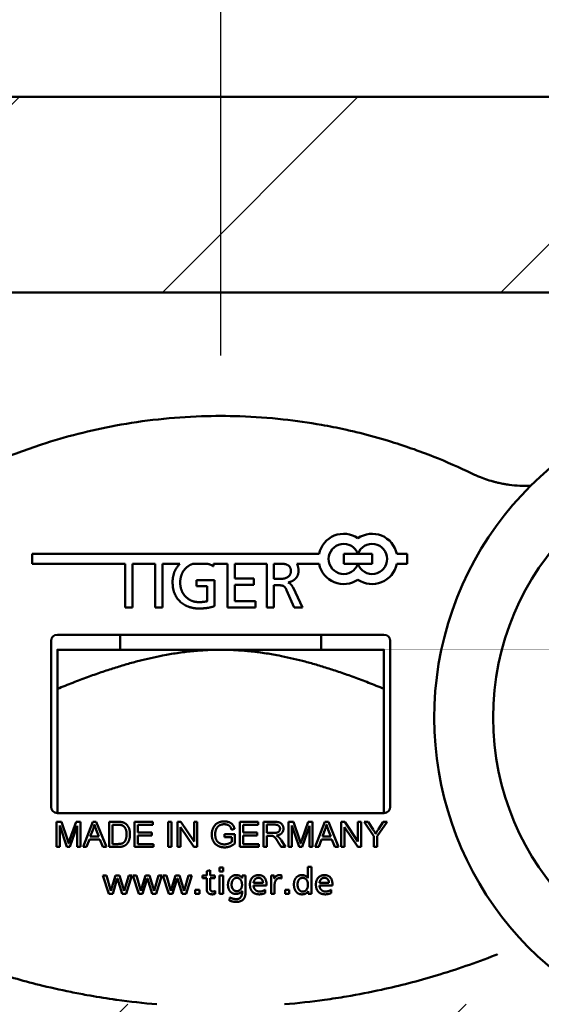
# Model space of a CAD drawing. Units: millimetres. Extents: x 83 to 1727, y 50 to 1208.
# Drawn here: x 1098 to 1119, y 1089 to 1128 of the extents above; entities that cross this region are included whole.
import ezdxf

# ---------------------------------------------------------------- set-up
doc = ezdxf.new("R2010")
doc.units = ezdxf.units.MM
doc.header["$LTSCALE"] = 3
for name, color, linetype, lineweight in [('Bemaßung (ISO)', 7, 'Continuous', 25), ('Schraffur (ISO)', 7, 'Continuous', 18), ('Sichtbar (ISO)', 7, 'Continuous', 50)]:
    doc.layers.add(name, color=color, linetype=linetype, lineweight=lineweight)
doc.styles.add('Katalog 2010 - Zeichnung', font='arial.ttf')
doc.dimstyles.new('2011 - Zeichnungen 2', dxfattribs={"dimscale": 3, "dimtxt": 5, "dimasz": 3, "dimexe": 3.175, "dimexo": 0.8, "dimgap": 0.8, "dimtad": 0, "dimtih": 1, "dimtoh": 1, "dimrnd": 1e-08, "dimtxsty": 'Katalog 2010 - Zeichnung', "dimcen": 0.09, "dimdle": 10, "dimclrd": 256, "dimclre": 256, "dimclrt": 256, "dimazin": 2, "dimtfac": 0.5, "dimtofl": 0, "dimtmove": 0, "dimatfit": 3, "dimfxl": 1, "dimtolj": 1, "dimlwd": -1, "dimlwe": -1, "dimarcsym": 0})

# ---------------------------------------------------------------- blocks, each defined once
blk = doc.blocks.new('*D21')
at = {"layer": 'Bemaßung (ISO)'}
for p, q in [((1066.879, 1102.515), (1066.879, 1207.972)), ((1535.879, 1102.515), (1535.879, 1207.972)), ((1075.879, 1198.447), (1282.091, 1198.447)), ((1526.879, 1198.447), (1320.667, 1198.447))]:
    blk.add_line(p, q, dxfattribs=at)
for points in [[(1075.879, 1199.947), (1075.879, 1196.947), (1066.879, 1198.447)], [(1526.879, 1199.947), (1526.879, 1196.947), (1535.879, 1198.447)]]:
    blk.add_solid(points, dxfattribs=at)
at = {"layer": 'Defpoints', "color": 0}
for p in [(1535.879, 1198.447), (1066.879, 1100.115), (1535.879, 1100.115)]:
    blk.add_point(p, dxfattribs=at)
at = {"layer": 'Bemaßung (ISO)', "insert": (1284.491, 1206.106), "char_height": 15, "attachment_point": 1, "style": 'Katalog 2010 - Zeichnung'}
blk.add_mtext('\\A1;469', dxfattribs=at)
blk = doc.blocks.new('*D22')
at = {"layer": 'Bemaßung (ISO)'}
for p, q in [((1105.879, 1114.516), (1105.879, 1165.902)), ((1496.879, 1114.516), (1496.879, 1165.902)), ((1114.879, 1156.377), (1283.861, 1156.377)), ((1487.879, 1156.377), (1318.897, 1156.377))]:
    blk.add_line(p, q, dxfattribs=at)
for points in [[(1114.879, 1157.877), (1114.879, 1154.877), (1105.879, 1156.377)], [(1487.879, 1157.877), (1487.879, 1154.877), (1496.879, 1156.377)]]:
    blk.add_solid(points, dxfattribs=at)
at = {"layer": 'Defpoints', "color": 0}
for p in [(1496.879, 1156.377), (1105.879, 1112.116), (1496.879, 1112.116)]:
    blk.add_point(p, dxfattribs=at)
at = {"layer": 'Bemaßung (ISO)', "insert": (1286.261, 1164.041), "char_height": 15, "attachment_point": 1, "style": 'Katalog 2010 - Zeichnung'}
blk.add_mtext('\\A1;391', dxfattribs=at)

msp = doc.modelspace()

# ---------------------------------------------------------------- hatches: boundary and pattern name
at = {"layer": 'Schraffur (ISO)'}
h = msp.add_hatch(dxfattribs=at)
h.set_pattern_fill('ANSI31', color=256, scale=76.2, style=0)
h.set_pattern_definition([(45, (0, 0), (-6.73519, 6.73519), [])])
h.paths.add_polyline_path([(739.5374, 1117.0288), (739.5374, 1124.8145), (561.4444, 1124.8145), (561.4444, 1117.0288)])
h.paths.add_polyline_path([(743.0374, 1124.8145), (743.0374, 1117.0288), (1556.8789, 1117.0288), (1556.8789, 1124.8145)])
h.paths.add_polyline_path([(743.0374, 1088.7072), (743.0374, 1085.3145), (1556.8789, 1085.3145), (1556.8789, 1088.7072)])
h.paths.add_polyline_path([(739.5374, 1085.3145), (739.5374, 1088.7072), (561.4444, 1088.7072), (561.4444, 1085.3145)])

# ---------------------------------------------------------------- linework, layer by layer
at = {"layer": 'Sichtbar (ISO)'}
for p, q in [((743.0374, 1124.8145), (1556.8789, 1124.8145)), ((1556.8789, 1117.0288), (743.0374, 1117.0288)), ((1098.375, 1106.6273), (1109.7959, 1106.6273)), ((1098.375, 1106.2273), (1098.375, 1106.6273)), ((1110.7757, 1106.2273), (1110.7757, 1106.6273)), ((1110.7757, 1106.6273), (1111.3414, 1106.6273)), ((1111.3414, 1106.6273), (1111.9071, 1106.6273)), ((1111.9071, 1106.6273), (1111.9071, 1106.2273)), ((1112.8869, 1106.6273), (1113.2994, 1106.6273)), ((1113.2994, 1106.6273), (1113.2994, 1106.2273)), ((1102.0778, 1106.2273), (1098.375, 1106.2273)), ((1102.0778, 1104.4917), (1102.0778, 1106.2273)), ((1102.3651, 1106.2273), (1102.3651, 1104.4917)), ((1103.2707, 1106.2273), (1102.3651, 1106.2273)), ((1103.2707, 1104.4917), (1103.2707, 1106.2273)), ((1103.5581, 1106.2273), (1103.5581, 1104.4917)), ((1104.2459, 1106.2273), (1103.5581, 1106.2273)), ((1105.3847, 1106.2273), (1104.7533, 1106.2273)), ((1105.5934, 1106.2273), (1105.5865, 1106.1358)), ((1106.1513, 1106.2273), (1105.5934, 1106.2273)), ((1106.1513, 1104.4917), (1106.1513, 1106.2273)), ((1106.437, 1106.2273), (1106.437, 1105.6546)), ((1107.7102, 1106.2273), (1106.437, 1106.2273)), ((1107.7102, 1104.4917), (1107.7102, 1106.2273)), ((1107.9976, 1105.6329), (1107.9976, 1106.2394)), ((1107.9976, 1106.2394), (1108.2716, 1106.2394)), ((1109.7959, 1106.2273), (1108.9154, 1106.2273)), ((1111.3414, 1106.2273), (1110.7757, 1106.2273)), ((1111.9071, 1106.2273), (1111.3414, 1106.2273)), ((1113.2994, 1106.2273), (1112.8869, 1106.2273)), ((1104.9215, 1105.3505), (1104.9215, 1105.5861)), ((1104.9215, 1105.5861), (1105.6283, 1105.5861)), ((1105.6283, 1105.5861), (1105.6283, 1104.5468)), ((1106.437, 1105.6546), (1107.1956, 1105.6546)), ((1107.1956, 1105.6546), (1107.1956, 1105.4023)), ((1108.2415, 1105.6329), (1107.9976, 1105.6329)), ((1105.3426, 1105.3505), (1104.9215, 1105.3505)), ((1105.3426, 1104.7423), (1105.3426, 1105.3505)), ((1106.437, 1105.4023), (1106.437, 1104.744)), ((1107.1956, 1105.4023), (1106.437, 1105.4023)), ((1107.9976, 1105.3806), (1107.9976, 1104.4917)), ((1108.1697, 1105.3806), (1107.9976, 1105.3806)), ((1108.8096, 1104.4917), (1108.5038, 1105.1868)), ((1108.564, 1105.4942), (1108.564, 1105.4892)), ((1108.7595, 1105.287), (1109.1371, 1104.4917)), ((1102.3651, 1104.4917), (1102.0778, 1104.4917)), ((1103.5581, 1104.4917), (1103.2707, 1104.4917)), ((1107.2691, 1104.4917), (1106.1513, 1104.4917)), ((1106.437, 1104.744), (1107.2691, 1104.744)), ((1107.2691, 1104.744), (1107.2691, 1104.4917)), ((1107.9976, 1104.4917), (1107.7102, 1104.4917)), ((1109.1371, 1104.4917), (1108.8096, 1104.4917)), ((1099.3789, 1103.4145), (1112.3789, 1103.4145)), ((1101.8789, 1102.8145), (1101.8789, 1103.4145)), ((1109.8789, 1102.8145), (1109.8789, 1103.4145)), ((1099.1289, 1096.5645), (1099.1289, 1103.1645)), ((1105.8789, 1102.8145), (1099.3789, 1102.8145)), ((1112.3789, 1102.8145), (1105.8789, 1102.8145)), ((1112.6289, 1103.1645), (1112.6289, 1096.5645)), ((1099.3789, 1096.3145), (1099.3789, 1101.2601)), ((1112.3789, 1096.3145), (1112.3789, 1101.2601)), ((1112.3789, 1096.3145), (1099.3789, 1096.3145)), ((1099.3417, 1095.9674), (1099.5407, 1095.9674)), ((1099.3417, 1094.9674), (1099.3417, 1095.9674)), ((1099.7586, 1094.9674), (1099.469, 1095.8187)), ((1099.469, 1095.8187), (1099.469, 1094.9674)), ((1099.5407, 1095.9674), (1099.7777, 1095.2593)), ((1100.1695, 1095.8043), (1099.8775, 1094.9674)), ((1099.8791, 1095.2715), (1100.1192, 1095.9674)), ((1100.1192, 1095.9674), (1100.2968, 1095.9674)), ((1100.1695, 1094.9674), (1100.1695, 1095.8043)), ((1100.2968, 1095.9674), (1100.2968, 1094.9674)), ((1100.4004, 1094.9674), (1100.7846, 1095.9674)), ((1100.7846, 1095.9674), (1100.9278, 1095.9674)), ((1100.9278, 1095.9674), (1101.3364, 1094.9674)), ((1101.4416, 1095.9674), (1101.7861, 1095.9674)), ((1101.4416, 1094.9674), (1101.4416, 1095.9674)), ((1101.5742, 1095.0855), (1101.5742, 1095.8492)), ((1101.5742, 1095.8492), (1101.7846, 1095.8492)), ((1102.4538, 1095.9674), (1103.1778, 1095.9674)), ((1102.4538, 1094.9674), (1102.4538, 1095.9674)), ((1102.5864, 1095.8492), (1102.5864, 1095.5436)), ((1103.1778, 1095.8492), (1102.5864, 1095.8492)), ((1103.1778, 1095.9674), (1103.1778, 1095.8492)), ((1103.7937, 1095.9674), (1103.9263, 1095.9674)), ((1103.7937, 1094.9674), (1103.7937, 1095.9674)), ((1103.9263, 1095.9674), (1103.9263, 1094.9674)), ((1104.158, 1095.9674), (1104.2937, 1095.9674)), ((1104.158, 1094.9674), (1104.158, 1095.9674)), ((1104.2937, 1095.9674), (1104.8196, 1095.1823)), ((1104.8196, 1095.9674), (1104.9461, 1095.9674)), ((1104.8196, 1095.1823), (1104.8196, 1095.9674)), ((1104.9461, 1095.9674), (1104.9461, 1094.9674)), ((1106.6458, 1095.9674), (1107.3699, 1095.9674)), ((1106.6458, 1094.9674), (1106.6458, 1095.9674)), ((1106.7785, 1095.8492), (1106.7785, 1095.5436)), ((1107.3699, 1095.8492), (1106.7785, 1095.8492)), ((1107.3699, 1095.9674), (1107.3699, 1095.8492)), ((1107.5772, 1095.9674), (1108.0208, 1095.9674)), ((1107.5772, 1094.9674), (1107.5772, 1095.9674)), ((1107.7099, 1095.5261), (1107.7099, 1095.8569)), ((1107.7099, 1095.8569), (1108.0262, 1095.8569)), ((1108.5803, 1095.9674), (1108.7792, 1095.9674)), ((1108.5803, 1094.9674), (1108.5803, 1095.9674)), ((1108.9972, 1094.9674), (1108.7076, 1095.8187)), ((1108.7076, 1095.8187), (1108.7076, 1094.9674)), ((1108.7792, 1095.9674), (1109.0163, 1095.2593)), ((1109.408, 1095.8043), (1109.1161, 1094.9674)), ((1109.1176, 1095.2715), (1109.3577, 1095.9674)), ((1109.3577, 1095.9674), (1109.5353, 1095.9674)), ((1109.408, 1094.9674), (1109.408, 1095.8043)), ((1109.5353, 1095.9674), (1109.5353, 1094.9674)), ((1109.639, 1094.9674), (1110.0231, 1095.9674)), ((1110.0231, 1095.9674), (1110.1664, 1095.9674)), ((1110.1664, 1095.9674), (1110.575, 1094.9674)), ((1110.6794, 1095.9674), (1110.815, 1095.9674)), ((1110.6794, 1094.9674), (1110.6794, 1095.9674)), ((1110.815, 1095.9674), (1111.341, 1095.1823)), ((1111.341, 1095.9674), (1111.4675, 1095.9674)), ((1111.341, 1095.1823), (1111.341, 1095.9674)), ((1111.4675, 1095.9674), (1111.4675, 1094.9674)), ((1111.5856, 1095.9674), (1111.7464, 1095.9674)), ((1111.9713, 1095.3912), (1111.5856, 1095.9674)), ((1111.7464, 1095.9674), (1111.9439, 1095.6655)), ((1112.5033, 1095.9674), (1112.1039, 1095.3912)), ((1112.155, 1095.6732), (1112.3493, 1095.9674)), ((1112.3493, 1095.9674), (1112.5033, 1095.9674)), ((1100.6885, 1095.3774), (1100.799, 1095.6709)), ((1101.0285, 1095.3774), (1100.6885, 1095.3774)), ((1100.9233, 1095.6549), (1101.0285, 1095.3774)), ((1102.5864, 1095.5436), (1103.1405, 1095.5436)), ((1103.1405, 1095.4255), (1102.5864, 1095.4255)), ((1102.5864, 1095.4255), (1102.5864, 1095.0855)), ((1103.1405, 1095.5436), (1103.1405, 1095.4255)), ((1104.8105, 1094.9674), (1104.2846, 1095.7524)), ((1104.2846, 1095.7524), (1104.2846, 1094.9674)), ((1106.0246, 1095.4773), (1106.4477, 1095.4773)), ((1106.0246, 1095.3591), (1106.0246, 1095.4773)), ((1106.4324, 1095.6877), (1106.3135, 1095.6549)), ((1106.4477, 1095.4773), (1106.4477, 1095.1069)), ((1106.7785, 1095.5436), (1107.3326, 1095.5436)), ((1107.3326, 1095.4255), (1106.7785, 1095.4255)), ((1106.7785, 1095.4255), (1106.7785, 1095.0855)), ((1107.3326, 1095.5436), (1107.3326, 1095.4255)), ((1107.9942, 1095.5261), (1107.7099, 1095.5261)), ((1107.8631, 1095.4117), (1107.7099, 1095.4117)), ((1107.7099, 1095.4117), (1107.7099, 1094.9674)), ((1109.9271, 1095.3774), (1110.0376, 1095.6709)), ((1110.267, 1095.3774), (1109.9271, 1095.3774)), ((1110.1618, 1095.6549), (1110.267, 1095.3774)), ((1111.3318, 1094.9674), (1110.8059, 1095.7524)), ((1110.8059, 1095.7524), (1110.8059, 1094.9674)), ((1111.9713, 1094.9674), (1111.9713, 1095.3912)), ((1112.1039, 1095.3912), (1112.1039, 1094.9674)), ((1100.6504, 1095.27), (1100.5407, 1094.9674)), ((1101.0696, 1095.27), (1100.6504, 1095.27)), ((1101.1855, 1094.9674), (1101.0696, 1095.27)), ((1101.7876, 1095.0855), (1101.5742, 1095.0855)), ((1102.5864, 1095.0855), (1103.2007, 1095.0855)), ((1103.2007, 1095.0855), (1103.2007, 1094.9674)), ((1106.3181, 1095.3591), (1106.0246, 1095.3591)), ((1106.3181, 1095.1739), (1106.3181, 1095.3591)), ((1106.7785, 1095.0855), (1107.3928, 1095.0855)), ((1107.3928, 1095.0855), (1107.3928, 1094.9674)), ((1108.2922, 1094.9674), (1108.1596, 1095.1755)), ((1108.2846, 1095.2395), (1108.4576, 1094.9674)), ((1109.889, 1095.27), (1109.7792, 1094.9674)), ((1110.3082, 1095.27), (1109.889, 1095.27)), ((1110.424, 1094.9674), (1110.3082, 1095.27)), ((1099.469, 1094.9674), (1099.3417, 1094.9674)), ((1099.8775, 1094.9674), (1099.7586, 1094.9674)), ((1100.2968, 1094.9674), (1100.1695, 1094.9674)), ((1100.5407, 1094.9674), (1100.4004, 1094.9674)), ((1101.3364, 1094.9674), (1101.1855, 1094.9674)), ((1101.8028, 1094.9674), (1101.4416, 1094.9674)), ((1103.2007, 1094.9674), (1102.4538, 1094.9674)), ((1103.9263, 1094.9674), (1103.7937, 1094.9674)), ((1104.2846, 1094.9674), (1104.158, 1094.9674)), ((1104.9461, 1094.9674), (1104.8105, 1094.9674)), ((1107.3928, 1094.9674), (1106.6458, 1094.9674)), ((1107.7099, 1094.9674), (1107.5772, 1094.9674)), ((1108.4576, 1094.9674), (1108.2922, 1094.9674)), ((1108.7076, 1094.9674), (1108.5803, 1094.9674)), ((1109.1161, 1094.9674), (1108.9972, 1094.9674)), ((1109.5353, 1094.9674), (1109.408, 1094.9674)), ((1109.7792, 1094.9674), (1109.639, 1094.9674)), ((1110.575, 1094.9674), (1110.424, 1094.9674)), ((1110.8059, 1094.9674), (1110.6794, 1094.9674)), ((1111.4675, 1094.9674), (1111.3318, 1094.9674)), ((1112.1039, 1094.9674), (1111.9713, 1094.9674)), ((1101.1886, 1093.83), (1101.3365, 1093.83)), ((1101.4226, 1093.0998), (1101.1886, 1093.83)), ((1101.3365, 1093.83), (1101.5036, 1093.226)), ((1101.5061, 1093.226), (1101.6916, 1093.83)), ((1101.6916, 1093.83), (1101.8511, 1093.83)), ((1101.8511, 1093.83), (1102.0349, 1093.226)), ((1102.0374, 1093.226), (1102.2154, 1093.83)), ((1102.3465, 1093.83), (1102.1126, 1093.0998)), ((1102.2154, 1093.83), (1102.3465, 1093.83)), ((1102.3816, 1093.83), (1102.5295, 1093.83)), ((1102.6155, 1093.0998), (1102.3816, 1093.83)), ((1102.5295, 1093.83), (1102.6966, 1093.226)), ((1102.6991, 1093.226), (1102.8845, 1093.83)), ((1102.8845, 1093.83), (1103.0441, 1093.83)), ((1103.0441, 1093.83), (1103.2279, 1093.226)), ((1103.2304, 1093.226), (1103.4084, 1093.83)), ((1103.5395, 1093.83), (1103.3056, 1093.0998)), ((1103.4084, 1093.83), (1103.5395, 1093.83)), ((1103.5746, 1093.83), (1103.7225, 1093.83)), ((1103.8085, 1093.0998), (1103.5746, 1093.83)), ((1103.7225, 1093.83), (1103.8896, 1093.226)), ((1103.8921, 1093.226), (1104.0775, 1093.83)), ((1104.0775, 1093.83), (1104.2371, 1093.83)), ((1104.2371, 1093.83), (1104.4209, 1093.226)), ((1104.4234, 1093.226), (1104.6013, 1093.83)), ((1104.7325, 1093.83), (1104.4986, 1093.0998)), ((1104.6013, 1093.83), (1104.7325, 1093.83)), ((1105.1569, 1093.83), (1105.3223, 1093.83)), ((1105.1569, 1093.7214), (1105.1569, 1093.83)), ((1105.3223, 1093.9987), (1105.4568, 1094.0422)), ((1105.3223, 1093.83), (1105.3223, 1093.9987)), ((1105.4568, 1094.0422), (1105.4568, 1093.83)), ((1105.4568, 1093.83), (1105.6506, 1093.83)), ((1105.6506, 1093.83), (1105.6506, 1093.7214)), ((1105.8277, 1094.1458), (1105.9798, 1094.1458)), ((1105.8277, 1093.9937), (1105.8277, 1094.1458)), ((1105.9798, 1093.9937), (1105.8277, 1093.9937)), ((1105.8361, 1093.83), (1105.9714, 1093.83)), ((1105.8361, 1093.0998), (1105.8361, 1093.83)), ((1105.9714, 1093.83), (1105.9714, 1093.0998)), ((1105.9798, 1094.1458), (1105.9798, 1093.9937)), ((1106.7383, 1093.7214), (1106.7383, 1093.83)), ((1106.7383, 1093.83), (1106.8628, 1093.83)), ((1106.8628, 1093.83), (1106.8628, 1093.1316)), ((1107.8879, 1093.83), (1108.014, 1093.83)), ((1107.8879, 1093.0998), (1107.8879, 1093.83)), ((1108.014, 1093.83), (1108.014, 1093.7172)), ((1108.2964, 1093.8375), (1108.2964, 1093.7172)), ((1109.3541, 1093.7297), (1109.3541, 1094.1742)), ((1109.3541, 1094.1742), (1109.4886, 1094.1742)), ((1109.4886, 1094.1742), (1109.4886, 1093.0998)), ((1101.7642, 1093.713), (1101.5796, 1093.0998)), ((1101.7668, 1093.713), (1101.7642, 1093.713)), ((1101.9556, 1093.0998), (1101.7668, 1093.713)), ((1102.9572, 1093.713), (1102.7726, 1093.0998)), ((1102.9597, 1093.713), (1102.9572, 1093.713)), ((1103.1485, 1093.0998), (1102.9597, 1093.713)), ((1104.1502, 1093.713), (1103.9656, 1093.0998)), ((1104.1527, 1093.713), (1104.1502, 1093.713)), ((1104.3415, 1093.0998), (1104.1527, 1093.713)), ((1105.3223, 1093.7214), (1105.1569, 1093.7214)), ((1105.3223, 1093.2945), (1105.3223, 1093.7214)), ((1105.6506, 1093.7214), (1105.4568, 1093.7214)), ((1105.4568, 1093.7214), (1105.4568, 1093.3221)), ((1106.7358, 1093.7214), (1106.7383, 1093.7214)), ((1107.5637, 1093.5359), (1107.187, 1093.5359)), ((1107.7066, 1093.4348), (1107.187, 1093.4348)), ((1108.014, 1093.7172), (1108.0165, 1093.7172)), ((1108.0224, 1093.4323), (1108.0224, 1093.0998)), ((1109.3515, 1093.7297), (1109.3541, 1093.7297)), ((1110.1895, 1093.5359), (1109.8127, 1093.5359)), ((1110.3323, 1093.4348), (1109.8127, 1093.4348)), ((1101.5796, 1093.0998), (1101.4226, 1093.0998)), ((1101.5036, 1093.226), (1101.5061, 1093.226)), ((1102.1126, 1093.0998), (1101.9556, 1093.0998)), ((1102.0349, 1093.226), (1102.0374, 1093.226)), ((1102.7726, 1093.0998), (1102.6155, 1093.0998)), ((1102.6966, 1093.226), (1102.6991, 1093.226)), ((1103.3056, 1093.0998), (1103.1485, 1093.0998)), ((1103.2279, 1093.226), (1103.2304, 1093.226)), ((1103.9656, 1093.0998), (1103.8085, 1093.0998)), ((1103.8896, 1093.226), (1103.8921, 1093.226)), ((1104.4986, 1093.0998), (1104.3415, 1093.0998)), ((1104.4209, 1093.226), (1104.4234, 1093.226)), ((1104.8687, 1093.2602), (1105.0291, 1093.2602)), ((1104.8687, 1093.0998), (1104.8687, 1093.2602)), ((1105.0291, 1093.0998), (1104.8687, 1093.0998)), ((1105.0291, 1093.2602), (1105.0291, 1093.0998)), ((1105.6615, 1093.2176), (1105.6615, 1093.1023)), ((1105.9714, 1093.0998), (1105.8361, 1093.0998)), ((1106.7283, 1093.2135), (1106.7258, 1093.2135)), ((1106.7283, 1093.1416), (1106.7283, 1093.2135)), ((1107.6523, 1093.2652), (1107.6523, 1093.1299)), ((1108.0224, 1093.0998), (1107.8879, 1093.0998)), ((1108.4493, 1093.2602), (1108.6097, 1093.2602)), ((1108.4493, 1093.0998), (1108.4493, 1093.2602)), ((1108.6097, 1093.0998), (1108.4493, 1093.0998)), ((1108.6097, 1093.2602), (1108.6097, 1093.0998)), ((1109.3599, 1093.2026), (1109.3574, 1093.2026)), ((1109.3599, 1093.0998), (1109.3599, 1093.2026)), ((1109.4886, 1093.0998), (1109.3599, 1093.0998)), ((1110.278, 1093.2652), (1110.278, 1093.1299)), ((1106.2246, 1092.8317), (1106.2396, 1092.957))]:
    msp.add_line(p, q, dxfattribs=at)
msp.add_circle((1127.3789, 1100.1145), 10.6526, dxfattribs=at)
for centre, radius, start, end in [((1127.3789, 1100.1145), 13, 298.65924, 241.34076), ((1105.8789, 1089.116), 23, 88.09001, 91.90999), ((1118.0555, 1114.3298), 5, 262.00615, 271.79293), ((1110.7757, 1106.4273), 1, 55.5501, 168.46304), ((1111.9071, 1106.4273), 1, 11.53696, 124.4499), ((1110.7757, 1106.4273), 0.6, 19.47122, 340.52878), ((1111.9071, 1106.4273), 0.6, 199.47122, 160.52878), ((1110.7757, 1106.4273), 1, 191.53696, 304.4499), ((1111.9071, 1106.4273), 1, 235.5501, 348.46304), ((1099.3789, 1103.1645), 0.25, 90, 180), ((1112.3789, 1103.1645), 0.25, 0, 90), ((1099.3789, 1096.5645), 0.25, 180, 270), ((1112.3789, 1096.5645), 0.25, 270, 0), ((1105.8789, 1118.599), 30, 262.0708, 265.13203), ((1105.8789, 1118.599), 30, 274.86797, 277.9292)]:
    msp.add_arc(centre, radius, start, end, dxfattribs=at)
for points, knots in [([(1105.1124, 1112.1033), (1103.9639, 1112.065), (1102.8217, 1111.9403), (1100.6938, 1111.5474), (1099.7067, 1111.2956), (1098.1382, 1110.7836), (1097.5437, 1110.5619), (1096.5944, 1110.1625), (1096.2334, 1109.9995), (1095.8768, 1109.8273)], [0, 0, 0, 0, 0.34115898, 0.34115898, 0.64868257, 0.64868257, 0.84088482, 0.84088482, 0.96101122, 0.96101122, 0.96101122, 0.96101122]), ([(1115.8811, 1109.8273), (1115.3819, 1110.0684), (1114.8739, 1110.2915), (1113.7691, 1110.7297), (1113.1699, 1110.9391), (1112.1826, 1111.2389), (1111.8, 1111.3444), (1111.2206, 1111.488), (1111.0265, 1111.5335), (1110.5196, 1111.6453), (1110.2055, 1111.7077), (1109.3843, 1111.8532), (1108.8744, 1111.926), (1107.7931, 1112.0434), (1107.2198, 1112.0841), (1106.6455, 1112.1033)], [0, 0, 0, 0, 0.16817696, 0.16817696, 0.3603792, 0.3603792, 0.48050559, 0.48050559, 0.54056879, 0.54056879, 0.63666991, 0.63666991, 0.7904317, 0.7904317, 0.96101119, 0.96101119, 0.96101119, 0.96101119]), ([(1116.7261, 1109.5097), (1116.6224, 1109.5383), (1116.5197, 1109.5703), (1116.327, 1109.6371), (1116.2366, 1109.6713), (1116.0921, 1109.731), (1116.037, 1109.7549), (1115.9485, 1109.7952), (1115.9147, 1109.8111), (1115.8811, 1109.8273)], [0, 0, 0, 0, 0.034087722, 0.034087722, 0.064814682, 0.064814682, 0.084019032, 0.084019032, 0.096021751, 0.096021751, 0.096021751, 0.096021751]), ([(1116.8201, 1109.4848), (1116.8152, 1109.486), (1116.8103, 1109.4873), (1116.7977, 1109.4905), (1116.7899, 1109.4926), (1116.7698, 1109.4979), (1116.7574, 1109.5012), (1116.7388, 1109.5063), (1116.7324, 1109.508), (1116.7261, 1109.5097)], [-0.65055808, -0.65055808, -0.65055808, -0.65055808, -0.56923832, -0.56923832, -0.4391267, -0.4391267, -0.23094812, -0.23094812, -0.12324706, -0.12324706, -0.12324706, -0.12324706]), ([(1117.3602, 1109.3783), (1117.3273, 1109.383), (1117.2942, 1109.3879), (1117.2091, 1109.4016), (1117.158, 1109.4107), (1117.0334, 1109.4347), (1116.9639, 1109.4501), (1116.8555, 1109.4755), (1116.8219, 1109.4843), (1116.8201, 1109.4848)], [0, 0, 0, 0, 0.01045469, 0.01045469, 0.027182195, 0.027182195, 0.053946202, 0.053946202, 0.083637522, 0.083637522, 0.083637522, 0.083637522]), ([(1116.81, 1090.6613), (1116.8172, 1090.6641), (1116.8245, 1090.667), (1116.8363, 1090.6716), (1116.8408, 1090.6734), (1116.8476, 1090.6761), (1116.8499, 1090.6769), (1116.8558, 1090.6793), (1116.8594, 1090.6807), (1116.8688, 1090.6844), (1116.8746, 1090.6867), (1116.8868, 1090.6915), (1116.8932, 1090.694), (1116.8996, 1090.6965)], [0.10962691, 0.10962691, 0.10962691, 0.10962691, 0.23486904, 0.23486904, 0.31315872, 0.31315872, 0.35230357, 0.35230357, 0.41493531, 0.41493531, 0.5151461, 0.5151461, 0.62544468, 0.62544468, 0.62544468, 0.62544468]), ([(1094.9479, 1090.6613), (1095.5104, 1090.4412), (1096.0795, 1090.2381), (1097.3116, 1089.84), (1097.9763, 1089.6503), (1099.0668, 1089.3794), (1099.4886, 1089.2843), (1100.1255, 1089.155), (1100.3386, 1089.1142), (1100.8943, 1089.0139), (1101.2379, 1088.9581), (1101.6354, 1088.9006), (1101.6879, 1088.8931), (1101.7405, 1088.8858)], [0, 0, 0, 0, 0.18293188, 0.18293188, 0.39199689, 0.39199689, 0.52266252, 0.52266252, 0.58799534, 0.58799534, 0.69252784, 0.69252784, 0.70843369, 0.70843369, 0.70843369, 0.70843369]), ([(1110.0174, 1088.8858), (1110.3098, 1088.9265), (1110.6012, 1088.9715), (1111.3563, 1089.0995), (1111.8184, 1089.189), (1113.0111, 1089.4494), (1113.7366, 1089.6366), (1115.2504, 1090.0882), (1116.0364, 1090.3586), (1116.81, 1090.6613)], [0, 0, 0, 0, 0.08858975, 0.08858975, 0.23033335, 0.23033335, 0.4571231, 0.4571231, 0.70871799, 0.70871799, 0.70871799, 0.70871799])]:
    msp.add_open_spline(points, degree=3, knots=knots, dxfattribs=at)
for points in [[(1103.9641, 1105.4992), (1103.9641, 1105.9435), (1104.2459, 1106.2273)], [(1104.4788, 1106.0489), (1104.2682, 1105.83), (1104.2682, 1105.4909)], [(1104.7533, 1106.2273), (1104.5971, 1106.1719), (1104.4788, 1106.0489)], [(1105.5865, 1106.1358), (1105.4973, 1106.1939), (1105.3847, 1106.2273)], [(1108.2716, 1106.2394), (1108.6726, 1106.2394), (1108.6726, 1105.9453)], [(1108.9767, 1105.9487), (1108.9767, 1105.7716), (1108.858, 1105.6462)], [(1108.9154, 1106.2273), (1108.9767, 1106.1137), (1108.9767, 1105.9487)], [(1108.6726, 1105.9453), (1108.6726, 1105.8), (1108.4437, 1105.6329), (1108.2415, 1105.6329)], [(1108.858, 1105.6462), (1108.7444, 1105.5259), (1108.564, 1105.4942)], [(1105.0184, 1104.4566), (1104.5406, 1104.4566), (1103.9641, 1105.0247), (1103.9641, 1105.4992)], [(1104.2682, 1105.4909), (1104.2682, 1105.145), (1104.4888, 1104.9228)], [(1108.3618, 1105.3572), (1108.3083, 1105.3806), (1108.1697, 1105.3806)], [(1108.5038, 1105.1868), (1108.4453, 1105.3188), (1108.3618, 1105.3572)], [(1108.564, 1105.4892), (1108.6876, 1105.4407), (1108.7595, 1105.287)], [(1104.4888, 1104.9228), (1104.7027, 1104.7089), (1105.0201, 1104.7089)], [(1105.6283, 1104.5468), (1105.3693, 1104.4566), (1105.0184, 1104.4566)], [(1105.0201, 1104.7089), (1105.1705, 1104.7089), (1105.3426, 1104.7423)], [(1100.799, 1095.6709), (1100.8333, 1095.7662), (1100.8532, 1095.8622)], [(1100.8532, 1095.8622), (1100.876, 1095.7814), (1100.9233, 1095.6549)], [(1101.7846, 1095.8492), (1101.9019, 1095.8492), (1101.9553, 1095.8287)], [(1101.7861, 1095.9674), (1101.9027, 1095.9674), (1101.9644, 1095.9529)], [(1101.9553, 1095.8287), (1102.0292, 1095.8005), (1102.1321, 1095.632), (1102.1321, 1095.475)], [(1101.9644, 1095.9529), (1102.0506, 1095.9331), (1102.1108, 1095.8812)], [(1102.1108, 1095.8812), (1102.19, 1095.8149), (1102.2685, 1095.6069), (1102.2685, 1095.4727)], [(1105.5231, 1095.4628), (1105.5231, 1095.6091), (1105.6451, 1095.8622), (1105.8745, 1095.9849), (1106.0239, 1095.9849)], [(1106.0246, 1095.8713), (1105.9339, 1095.8713), (1105.8013, 1095.8165), (1105.7205, 1095.7258), (1105.6977, 1095.6724)], [(1106.0239, 1095.9849), (1106.1321, 1095.9849), (1106.3074, 1095.9148), (1106.4065, 1095.789), (1106.4324, 1095.6877)], [(1106.3135, 1095.6549), (1106.2907, 1095.7311), (1106.2243, 1095.8187), (1106.1001, 1095.8713), (1106.0246, 1095.8713)], [(1108.0208, 1095.9674), (1108.1542, 1095.9674), (1108.2937, 1095.9133), (1108.3768, 1095.7768), (1108.3768, 1095.6945)], [(1108.0262, 1095.8569), (1108.1375, 1095.8569), (1108.2403, 1095.7654), (1108.2403, 1095.6945)], [(1110.0376, 1095.6709), (1110.0719, 1095.7662), (1110.0917, 1095.8622)], [(1110.0917, 1095.8622), (1110.1146, 1095.7814), (1110.1618, 1095.6549)], [(1102.2685, 1095.4727), (1102.2685, 1095.3591), (1102.2152, 1095.1831), (1102.1321, 1095.068), (1102.033, 1095.0017), (1101.8935, 1094.9674), (1101.8028, 1094.9674)], [(1102.1321, 1095.475), (1102.1321, 1095.3614), (1102.0795, 1095.2029), (1102.0323, 1095.1556)], [(1106.0338, 1094.9506), (1105.8867, 1094.9506), (1105.6458, 1095.0771), (1105.5231, 1095.3157), (1105.5231, 1095.4628)], [(1105.6977, 1095.6724), (1105.6596, 1095.5794), (1105.6596, 1095.4712)], [(1105.6596, 1095.4712), (1105.6596, 1095.3378), (1105.7518, 1095.1572), (1105.9278, 1095.0703), (1106.0262, 1095.0703)], [(1107.937, 1095.4072), (1107.9141, 1095.4117), (1107.8631, 1095.4117)], [(1108.1596, 1095.1755), (1108.1016, 1095.2654), (1108.0269, 1095.3607), (1107.9675, 1095.3995), (1107.937, 1095.4072)], [(1108.2403, 1095.6945), (1108.2403, 1095.6465), (1108.187, 1095.5634), (1108.0849, 1095.5261), (1107.9942, 1095.5261)], [(1108.3768, 1095.6945), (1108.3768, 1095.5878), (1108.2388, 1095.4422), (1108.0955, 1095.4224)], [(1108.0955, 1095.4224), (1108.1474, 1095.3973), (1108.1748, 1095.3729)], [(1108.1748, 1095.3729), (1108.2327, 1095.3195), (1108.2846, 1095.2395)], [(1111.9439, 1095.6655), (1111.9995, 1095.5817), (1112.046, 1095.4963)], [(1112.046, 1095.4963), (1112.091, 1095.5748), (1112.155, 1095.6732)], [(1099.7777, 1095.2593), (1099.8105, 1095.1602), (1099.8257, 1095.1114)], [(1099.8257, 1095.1114), (1099.8425, 1095.1655), (1099.8791, 1095.2715)], [(1102.0323, 1095.1556), (1101.9995, 1095.1221), (1101.8867, 1095.0855), (1101.7876, 1095.0855)], [(1106.0262, 1095.0703), (1106.1123, 1095.0703), (1106.2762, 1095.1366), (1106.3181, 1095.1739)], [(1106.4477, 1095.1069), (1106.3501, 1095.0291), (1106.1428, 1094.9506), (1106.0338, 1094.9506)], [(1109.0163, 1095.2593), (1109.049, 1095.1602), (1109.0643, 1095.1114)], [(1109.0643, 1095.1114), (1109.081, 1095.1655), (1109.1176, 1095.2715)], [(1106.2488, 1093.7239), (1106.3399, 1093.8475), (1106.4952, 1093.8475)], [(1106.4952, 1093.8475), (1106.6715, 1093.8475), (1106.7358, 1093.7214)], [(1107.0433, 1093.4783), (1107.0433, 1093.6412), (1107.2321, 1093.8475), (1107.3858, 1093.8475)], [(1107.3858, 1093.8475), (1107.7066, 1093.8475), (1107.7066, 1093.4348)], [(1108.0165, 1093.7172), (1108.0441, 1093.7749), (1108.1494, 1093.8475), (1108.2079, 1093.8475)], [(1108.2079, 1093.8475), (1108.2463, 1093.8475), (1108.2964, 1093.8375)], [(1108.8729, 1093.7364), (1108.9581, 1093.8475), (1109.1093, 1093.8475)], [(1109.1093, 1093.8475), (1109.2789, 1093.8475), (1109.3515, 1093.7297)], [(1109.669, 1093.4783), (1109.669, 1093.6412), (1109.8578, 1093.8475), (1110.0115, 1093.8475)], [(1110.0115, 1093.8475), (1110.3323, 1093.8475), (1110.3323, 1093.4348)], [(1106.1686, 1093.4591), (1106.1686, 1093.6136), (1106.2488, 1093.7239)], [(1106.2463, 1093.2093), (1106.1686, 1093.3079), (1106.1686, 1093.4591)], [(1106.3123, 1093.4666), (1106.3123, 1093.5702), (1106.3624, 1093.6495)], [(1106.3666, 1093.2861), (1106.3123, 1093.3596), (1106.3123, 1093.4666)], [(1106.3624, 1093.6495), (1106.4209, 1093.7381), (1106.5153, 1093.7381)], [(1106.5153, 1093.7381), (1106.6172, 1093.7381), (1106.6757, 1093.6546)], [(1106.7283, 1093.4566), (1106.7283, 1093.3521), (1106.669, 1093.282)], [(1106.6757, 1093.6546), (1106.7283, 1093.5777), (1106.7283, 1093.4566)], [(1107.1352, 1093.1917), (1107.0433, 1093.2937), (1107.0433, 1093.4783)], [(1107.187, 1093.5359), (1107.1962, 1093.6178), (1107.2396, 1093.6729)], [(1107.187, 1093.4348), (1107.187, 1093.3296), (1107.2597, 1093.2594)], [(1107.2396, 1093.6729), (1107.2922, 1093.7381), (1107.3825, 1093.7381)], [(1107.3825, 1093.7381), (1107.466, 1093.7381), (1107.5161, 1093.6788)], [(1107.5161, 1093.6788), (1107.5637, 1093.622), (1107.5637, 1093.5359)], [(1108.2212, 1093.7297), (1108.131, 1093.7297), (1108.0224, 1093.5693), (1108.0224, 1093.4323)], [(1108.2964, 1093.7172), (1108.2647, 1093.7297), (1108.2212, 1093.7297)], [(1108.7943, 1093.4783), (1108.7943, 1093.6345), (1108.8729, 1093.7364)], [(1108.8687, 1093.2051), (1108.7943, 1093.3129), (1108.7943, 1093.4783)], [(1108.938, 1093.4674), (1108.938, 1093.5802), (1108.9831, 1093.6529)], [(1108.9848, 1093.287), (1108.938, 1093.3655), (1108.938, 1093.4674)], [(1108.9831, 1093.6529), (1109.0366, 1093.7381), (1109.1385, 1093.7381)], [(1109.1385, 1093.7381), (1109.2413, 1093.7381), (1109.3014, 1093.652)], [(1109.3014, 1093.652), (1109.3541, 1093.5752), (1109.3541, 1093.4632)], [(1109.3541, 1093.4632), (1109.3541, 1093.3588), (1109.3039, 1093.282)], [(1109.7609, 1093.1917), (1109.669, 1093.2937), (1109.669, 1093.4783)], [(1109.8127, 1093.5359), (1109.8219, 1093.6178), (1109.8653, 1093.6729)], [(1109.8127, 1093.4348), (1109.8127, 1093.3296), (1109.8854, 1093.2594)], [(1109.8653, 1093.6729), (1109.918, 1093.7381), (1110.0082, 1093.7381)], [(1110.0082, 1093.7381), (1110.0917, 1093.7381), (1110.1419, 1093.6788)], [(1110.1419, 1093.6788), (1110.1895, 1093.622), (1110.1895, 1093.5359)], [(1105.547, 1093.0823), (1105.3223, 1093.0823), (1105.3223, 1093.2945)], [(1105.4568, 1093.3221), (1105.4568, 1093.2611), (1105.4902, 1093.2251)], [(1105.4902, 1093.2251), (1105.522, 1093.1917), (1105.5696, 1093.1917)], [(1105.6615, 1093.1023), (1105.5913, 1093.0823), (1105.547, 1093.0823)], [(1105.5696, 1093.1917), (1105.6214, 1093.1917), (1105.6615, 1093.2176)], [(1106.481, 1093.0998), (1106.3315, 1093.0998), (1106.2463, 1093.2093)], [(1106.5153, 1093.2093), (1106.4242, 1093.2093), (1106.3666, 1093.2861)], [(1106.7258, 1093.2135), (1106.6406, 1093.0998), (1106.481, 1093.0998)], [(1106.8628, 1093.1316), (1106.8628, 1092.7815), (1106.4869, 1092.7815)], [(1106.5019, 1092.891), (1106.608, 1092.891), (1106.7283, 1093.0255), (1106.7283, 1093.1416)], [(1106.669, 1093.282), (1106.608, 1093.2093), (1106.5153, 1093.2093)], [(1107.4217, 1093.0823), (1107.2329, 1093.0823), (1107.1352, 1093.1917)], [(1107.2597, 1093.2594), (1107.329, 1093.1917), (1107.4276, 1093.1917)], [(1107.6523, 1093.1299), (1107.5211, 1093.0823), (1107.4217, 1093.0823)], [(1107.4276, 1093.1917), (1107.4877, 1093.1917), (1107.5604, 1093.2185)], [(1107.5604, 1093.2185), (1107.6231, 1093.2402), (1107.6523, 1093.2652)], [(1109.1084, 1093.0823), (1108.9531, 1093.0823), (1108.8687, 1093.2051)], [(1109.1393, 1093.1917), (1109.0408, 1093.1917), (1108.9848, 1093.287)], [(1109.3574, 1093.2026), (1109.278, 1093.0823), (1109.1084, 1093.0823)], [(1109.3039, 1093.282), (1109.2446, 1093.1917), (1109.1393, 1093.1917)], [(1110.0475, 1093.0823), (1109.8586, 1093.0823), (1109.7609, 1093.1917)], [(1109.8854, 1093.2594), (1109.9547, 1093.1917), (1110.0533, 1093.1917)], [(1110.278, 1093.1299), (1110.1469, 1093.0823), (1110.0475, 1093.0823)], [(1110.0533, 1093.1917), (1110.1135, 1093.1917), (1110.1861, 1093.2185)], [(1110.1861, 1093.2185), (1110.2488, 1093.2402), (1110.278, 1093.2652)], [(1106.4869, 1092.7815), (1106.3716, 1092.7815), (1106.2246, 1092.8317)], [(1106.2396, 1092.957), (1106.3825, 1092.891), (1106.5019, 1092.891)]]:
    msp.add_open_spline(points, degree=2, dxfattribs=at)
for points in [[(1099.3789, 1101.2601), (1099.3789, 1102.8145), (1099.3789, 1102.8145)], [(1105.8789, 1102.8145), (1103.1866, 1102.8145), (1099.3789, 1101.2601)], [(1112.3789, 1101.2601), (1108.5713, 1102.8145), (1105.8789, 1102.8145)], [(1112.3789, 1102.8145), (1112.3789, 1102.8145), (1112.3789, 1101.2601)]]:
    msp.add_rational_spline(points, [1, 1.09868411347, 1], degree=2, dxfattribs=at)

# ---------------------------------------------------------------- dimensions: what is measured, and where the dimension line sits
at = {"layer": 'Bemaßung (ISO)'}
for base, p1, p2, picture, middle in [((1535.8789, 1198.4474), (1066.879, 1100.1145), (1535.8789, 1100.1145), '*D21', (1301.3789, 1198.4474)), ((1496.8789, 1156.3772), (1105.8789, 1112.116), (1496.8789, 1112.116), '*D22', (1301.3789, 1156.3772))]:
    dim = msp.add_linear_dim(base=base, p1=p1, p2=p2, angle=180, dimstyle='2011 - Zeichnungen 2', override={"dimtih": 0, "dimtoh": 0, "dimdec": 2, "dimtp": 0, "dimtm": 0, "dimtdec": 2, "dimatfit": 1}, dxfattribs=at)
    dim.commit()
    dim.dimension.update_dxf_attribs({"geometry": picture, "text_midpoint": middle, "dimtype": 160})

doc.saveas('drawing.dxf')
